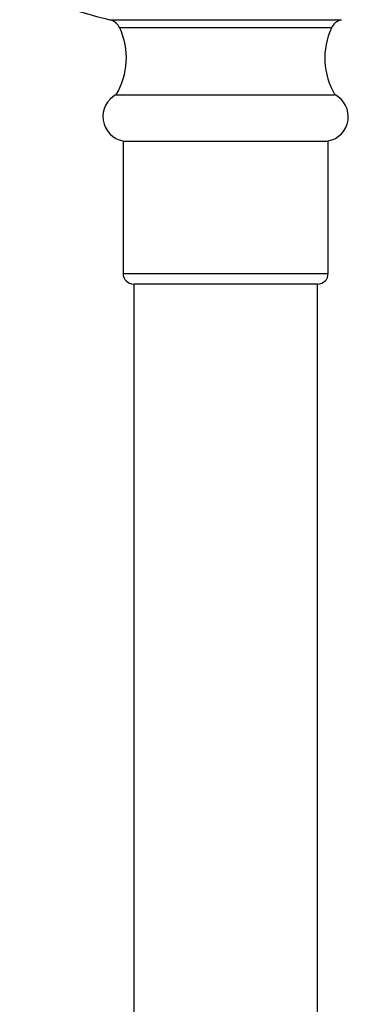
# Model space of a CAD drawing. Units: millimetres. Extents: x 3 to 2496, y 5 to 2495.
# Drawn here: x 1416 to 1460, y 476 to 610 of the extents above; entities that cross this region are included whole.
import ezdxf

# ---------------------------------------------------------------- set-up
doc = ezdxf.new("R2010")
doc.units = ezdxf.units.MM

msp = doc.modelspace()

# ---------------------------------------------------------------- linework, layer by layer
at = {"color": 8, "linetype": 'Continuous', "lineweight": 25}
for p, q in [((1427.8, 609.66), (1459.31, 609.66)), ((1457.95, 608.55), (1429.16, 608.55)), ((1429.61, 575.16), (1457.51, 575.16))]:
    msp.add_line(p, q, dxfattribs=at)
at = {"color": 7, "linetype": 'Continuous', "lineweight": 25}
for p, q in [((1428.68, 599.46), (1458.43, 599.46)), ((1429.61, 593.16), (1429.61, 575.16)), ((1429.61, 593.16), (1457.51, 593.16)), ((1457.51, 575.16), (1457.51, 593.16)), ((1431.06, 573.71), (1431.06, 462.96)), ((1456.06, 573.71), (1431.06, 573.71)), ((1456.06, 462.96), (1456.06, 573.71))]:
    msp.add_line(p, q, dxfattribs=at)
for centre, radius, start, end in [((1439.12, 658.36), 50, 241.8783, 256.9086), ((1427.35, 607.71), 2, 24.6885, 76.9086), ((1459.77, 607.71), 2, 103.0914, 155.3115), ((1420.28, 604.46), 9.78, 329.2475, 24.6885), ((1466.83, 604.46), 9.78, 155.3115, 210.7525), ((1430.24, 596.48), 3.37, 117.5791, 259.1265), ((1456.87, 596.48), 3.37, 280.8735, 62.4209), ((1431.06, 575.16), 1.45, 180, 270), ((1456.06, 575.16), 1.45, 270, 0)]:
    msp.add_arc(centre, radius, start, end, dxfattribs=at)

doc.saveas('drawing.dxf')
